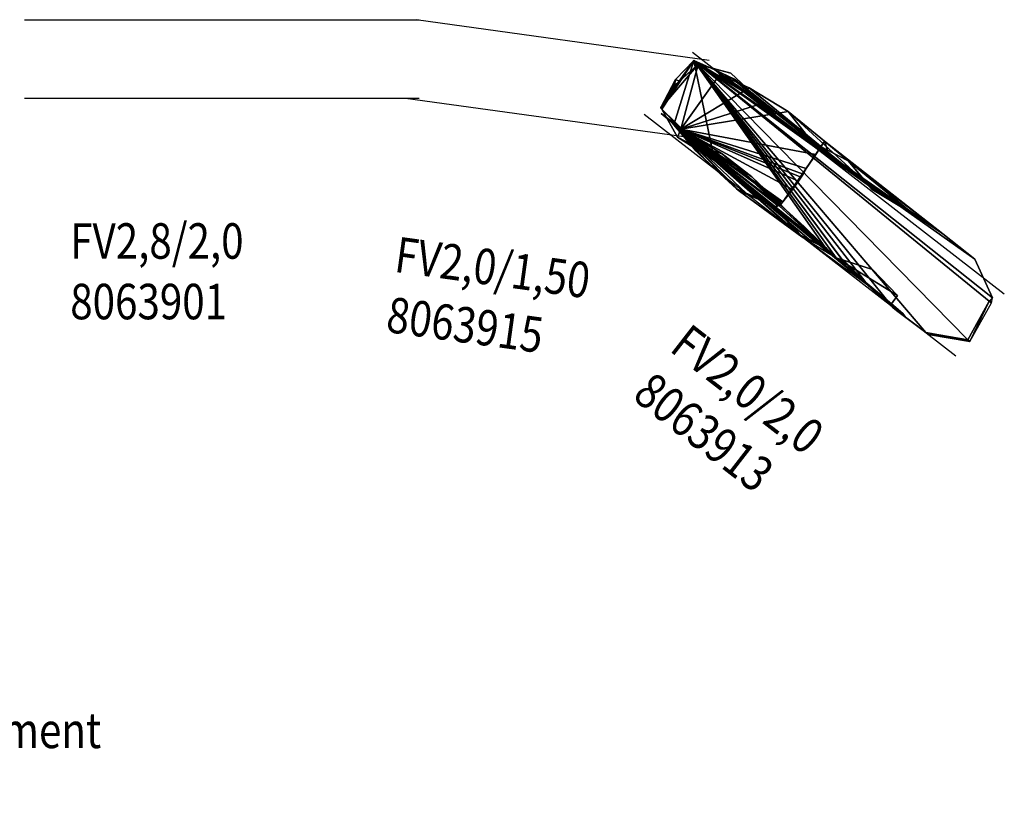
# Model space of a CAD drawing. Units: metres. Extents: x -0.29 to 9.19, y 1.88 to 7.17.
# Drawn here: x 4.2 to 9.19, y 3.16 to 7.17 of the extents above; entities that cross this region are included whole.
import ezdxf

# ---------------------------------------------------------------- set-up
doc = ezdxf.new("R2010")
doc.units = ezdxf.units.M
doc.linetypes.add('AUSGEZOGEN', pattern=[0])
for name, color, linetype, lineweight in [('Architektur Allgemein', 7, 'AUSGEZOGEN', 25), ('Standard', 7, 'AUSGEZOGEN', 25), ('Text Allgemein', 7, 'AUSGEZOGEN', 25)]:
    doc.layers.add(name, color=color, linetype=linetype, lineweight=lineweight)
doc.styles.add('ARIAL', font='ARIAL.TTF')

msp = doc.modelspace()

# ---------------------------------------------------------------- linework, layer by layer
at = {"layer": 'Architektur Allgemein', "color": 7, "linetype": 'AUSGEZOGEN', "lineweight": 25, "transparency": 33554687}
for p, q in [((4.2254, 7.1661, -0.4), (6.2254, 7.1661, -0.4)), ((7.6965, 6.9595, -0.4), (6.2105, 7.1646, -0.4)), ((7.6121, 7.0008, -0.4), (9.1931, 5.7759, -0.4)), ((6.2254, 6.7661, -0.4), (4.2254, 6.7661, -0.4)), ((6.1559, 6.7684, -0.4), (7.6418, 6.5633, -0.4)), ((8.9481, 5.4597, -0.4), (7.3671, 6.6846, -0.4))]:
    msp.add_line(p, q, dxfattribs=at)

# ---------------------------------------------------------------- texts
at = {"layer": 'Text Allgemein', "color": 7, "linetype": 'AUSGEZOGEN', "lineweight": 25, "transparency": 33554687, "insert": (4.4568, 6.1337), "char_height": 0.18, "width": 0.984996, "attachment_point": 1, "line_spacing_factor": 1.024096, "style": 'ARIAL'}
msp.add_mtext('\\A1;{\\fArial|i0|b0;\\H0.180000;\\W0.833333;\\C7;FV2,8/2,0}\\P{\\fArial|i0|b0;\\H0.180000;\\W0.833333;\\C94;8063901}\\P', dxfattribs=at)
at = {"layer": 'Text Allgemein', "color": 7, "linetype": 'AUSGEZOGEN', "lineweight": 25, "transparency": 33554687, "char_height": 0.18, "attachment_point": 1, "line_spacing_factor": 1.024096, "style": 'ARIAL'}
for s, insert, width, rotation in [('\\A1;{\\fArial|i0|b0;\\H0.180000;\\W0.833333;\\C7;FV2,0/1,50}\\P{\\fArial|i0|b0;\\H0.180000;\\W0.833333;\\C94;8063915}\\P', (6.1195, 6.0661), 1.101741, 352.1416), ('\\A1;{\\fArial|i0|b0;\\H0.180000;\\W0.833333;\\C7;FV2,0/2,0}\\P{\\fArial|i0|b0;\\H0.180000;\\W0.833333;\\C94;8063913}\\P', (7.5994, 5.6314), 0.984996, 322.2312)]:
    msp.add_mtext(s, dxfattribs=dict(at, insert=insert, width=width, rotation=rotation))
at = {"layer": 'Text Allgemein', "color": 1, "linetype": 'AUSGEZOGEN', "lineweight": 25, "transparency": 33554687, "insert": (2.9465, 3.6513), "char_height": 0.18, "width": 1.747784, "attachment_point": 1, "line_spacing_factor": 1.024096, "style": 'ARIAL'}
msp.add_mtext('\\A1;{\\fArial|i0|b0;\\H0.180000;\\W0.833333;\\C1;HAGS-Equipment}\\P{\\fArial|i0|b0;\\H0.180000;\\W0.833333;\\C1;to be added}\\P', dxfattribs=at)

# ---------------------------------------------------------------- meshes
at = {"layer": 'Standard', "color": 35, "linetype": 'AUSGEZOGEN', "lineweight": 25, "transparency": 33554687}
mesh = msp.add_polyface(dxfattribs=at)
corners = [(7.668, 6.9319, 1.4161), (7.6194, 6.9592, 1.4161), (7.6194, 6.9592, 0.248), (7.668, 6.9319, 0.2439), (7.8248, 6.8643, 0.1269), (7.8248, 6.8643, 1.3961), (7.7256, 6.9115, 1.4261), (7.7256, 6.9115, 0.2049), (7.8338, 6.8504, 1.0883), (7.8338, 6.8504, 0.1257), (8.6135, 6.2583, 0.1228), (8.6287, 6.2465, 0.9366), (8.5135, 6.316, 0.9426), (8.5091, 6.3213, 0.1318), (9.1168, 5.7391, 0.0744), (9.1278, 5.7305, 0.6614), (9.1221, 5.7428, 0.6728), (9.1216, 5.7436, 0.6611), (9.0082, 5.5421, 0.0668), (9.0187, 5.5339, 0.629), (9.1165, 5.7388, 0.0694), (8.7947, 5.5792, 0.0811), (8.8081, 5.5688, 0.8071), (8.8205, 5.5668, 0.7966), (8.8607, 5.5678, 0.0767), (8.63, 5.7039, 0.0965), (8.6456, 5.6917, 0.9366), (8.692, 5.6566, 0.9451), (8.503, 5.8185, 0.1092), (8.5188, 5.8062, 0.9666), (8.541, 5.7842, 0.1054), (8.3711, 5.9486, 0.2091), (8.3749, 5.9445, 0.1225), (8.3705, 5.9488, 0.1229), (8.152, 6.077, 0.0717), (8.1672, 6.0652, 0.9666), (8.2013, 6.0535, 0.0677), (8.0167, 6.2293, 0.0866), (8.0314, 6.2179, 0.9466), (8.0545, 6.1868, 0.0824), (7.8357, 6.3081, 0.1009), (7.8499, 6.2971, 0.9266), (7.8844, 6.2869, 0.097), (7.6308, 6.4994, 0.1217), (7.6308, 6.4994, 1.3961), (7.6917, 6.4402, 0.1154), (7.5976, 6.5406, 1.4124), (7.5976, 6.5406, 0.1255), (7.7239, 6.4524, 0.2187), (7.7239, 6.4524, 1.3261), (7.5181, 6.6327, 1.4386), (7.5181, 6.6327, 0.2044), (7.5364, 6.5704, 0.2352), (7.5364, 6.5704, 1.4161), (7.451, 6.7207, 0.2471), (7.451, 6.7207, 1.4061), (7.4522, 6.7186, 1.4063), (7.4522, 6.7186, 0.2469), (7.4561, 6.7117, 0.2464), (7.4561, 6.7117, 1.4067), (7.5253, 6.8628, 0.2492), (7.5253, 6.8628, 1.4061), (7.4686, 6.7457, 1.4072), (7.521, 6.8321, 1.4088), (7.5449, 6.8537, 1.4117), (7.4525, 6.7191, 1.4057), (7.5527, 6.6107, 1.3816), (7.6716, 6.5037, 1.3415), (7.6172, 6.5282, 1.3727), (7.6789, 6.929, 1.4135), (7.6531, 6.936, 1.415), (7.4526, 6.7193, 1.4063), (7.5115, 6.6405, 1.4446), (7.7232, 6.4805, 1.4066), (7.4531, 6.6904, 1.4393), (7.6508, 6.9366, 1.4176), (8.0223, 6.6922, 1.4021), (7.6553, 6.9354, 1.4149), (7.6316, 6.932, 1.4175), (7.5001, 6.6542, 1.4435), (7.7514, 6.8878, 1.401), (7.64, 6.9395, 1.416), (7.619, 6.5335, 1.3003), (7.817, 6.858, 1.3975), (7.8368, 6.849, 1.3576), (8.678, 5.6757, 0.9666), (8.2925, 6.0054, 0.9447), (8.3403, 5.9585, 0.9526), (8.3753, 5.9472, 0.9428), (8.6339, 6.2383, 0.9382), (8.5225, 6.3053, 0.944), (7.643, 6.5255, 1.3604), (8.6214, 6.2458, 0.1217), (9.1217, 5.7437, 0.6736), (8.2835, 6.0142, 0.1311), (7.6546, 6.5217, 1.3853), (8.6203, 5.7241, 1.038), (7.655, 6.5216, 1.399), (8.525, 5.8989, 1.0916), (8.6519, 5.7667, 1.039), (8.3403, 5.9585, 1.1433), (8.1788, 6.1168, 1.2083), (8.0667, 6.2188, 1.252), (7.9128, 6.3697, 1.314), (7.7627, 6.486, 1.3687), (7.5527, 6.6107, 1.691), (7.4511, 6.7168, 0.2469), (7.4511, 6.7168, 1.6802), (7.6172, 6.5282, 1.6986), (7.7232, 6.4805, 1.707), (7.5001, 6.6542, 1.7207), (7.5943, 6.5416, 0.1258), (7.5943, 6.5416, 1.7314), (7.7627, 6.486, 1.7438), (7.9128, 6.3697, 1.758), (8.0667, 6.2188, 1.7039), (8.0848, 6.2024, 1.717), (8.1788, 6.1168, 1.6668), (8.3403, 5.9585, 1.5439), (8.3403, 5.9585, 0.1252), (8.525, 5.8989, 1.2109), (9.1333, 5.7546, 0.0691), (9.1333, 5.7546, 0.6713), (9.0443, 5.9518, 0.8525), (9.0443, 5.9518, 0.0834), (8.8817, 6.0807, 1.0491), (8.8817, 6.0807, 0.0988), (8.7392, 6.1749, 1.2106), (8.7392, 6.1749, 0.1115), (8.5225, 6.3053, 1.6088), (8.4006, 6.4507, 0.0741), (8.4006, 6.4507, 1.6945), (8.2188, 6.5441, 1.698), (8.2188, 6.5441, 0.0891), (8.296, 6.5045, 1.7341), (8.0968, 6.7001, 1.7537), (8.0968, 6.7001, 0.1034), (7.8992, 6.8207, 1.7366), (7.8992, 6.8207, 0.1205), (7.7514, 6.8878, 1.7248), (7.968, 6.7423, 0.2176), (7.968, 6.7423, 1.7095), (7.8068, 6.8943, 1.6931), (7.8068, 6.8943, 0.234), (7.64, 6.9395, 1.6812), (7.521, 6.8321, 1.6791), (8.2807, 6.5491, 1.7715), (8.0446, 6.2444, 1.7715), (8.2368, 6.4816, 1.7652), (8.1882, 6.4106, 1.7604), (8.1726, 6.383, 1.7561), (8.1631, 6.3673, 1.7541), (8.1498, 6.3469, 1.7522), (8.1186, 6.3042, 1.7508), (8.0699, 6.2418, 1.751), (8.0536, 6.2224, 1.752), (8.0514, 6.2217, 1.7532), (8.0608, 6.2387, 1.7561), (8.0354, 6.211, 1.759), (8.0401, 6.2263, 1.7643)]
mesh.append_faces([[corners[k] for k in face] for face in [(0, 1, 2, 3), (4, 5, 6, 7), (8, 5, 4, 9), (10, 11, 12, 13), (14, 15, 16, 17), (21, 22, 23, 24), (28, 29, 30), (31, 32, 33), (34, 35, 36), (37, 38, 39), (40, 41, 42), (43, 44, 45), (46, 44, 43, 47), (48, 49, 50, 51), (52, 53, 49, 48), (54, 55, 56, 57), (58, 59, 53, 52), (60, 61, 55, 54), (2, 1, 61, 60), (55, 65, 56), (69, 1, 0), (70, 1, 69), (55, 71, 65), (72, 73, 74), (75, 1, 70), (5, 76, 6), (75, 77, 1), (1, 78, 64), (62, 71, 55), (79, 72, 74), (5, 80, 76), (81, 78, 1, 77), (82, 41, 44, 46), (83, 5, 84), (29, 85, 27, 26), (12, 11, 89, 90), (41, 35, 38), (91, 35, 41, 82), (5, 8, 84), (89, 11, 10, 92), (17, 16, 93), (24, 23, 19, 18), (30, 29, 26, 25), (35, 86, 94), (39, 38, 35, 34), (42, 41, 38, 37), (45, 44, 41), (95, 29, 35, 91), (66, 105, 108, 68), (73, 79, 74), (104, 113, 114, 103), (103, 114, 115, 102), (101, 117, 118, 100), (86, 87, 119, 94), (98, 100, 118, 120), (98, 120, 99), (121, 122, 123, 124), (124, 123, 125, 126), (126, 125, 127, 128), (133, 132, 135, 136), (136, 135, 137, 138), (80, 6, 76), (140, 141, 142, 143), (105, 109, 108), (135, 132, 134, 146), (116, 115, 114, 147), (2, 140, 143, 3), (94, 36, 35), (41, 40, 45), (51, 111, 47), (51, 47, 43), (51, 43, 45), (51, 45, 40), (51, 40, 42), (51, 42, 37), (51, 37, 39), (51, 39, 34), (51, 34, 36), (51, 36, 94), (13, 130, 133), (13, 133, 136), (13, 136, 138), (13, 138, 9), (13, 9, 4), (13, 4, 7), (72, 50, 49), (72, 49, 67), (72, 67, 73), (5, 83, 80), (73, 109, 110, 79), (80, 139, 141, 140), (80, 140, 7), (80, 7, 6), (105, 141, 139), (105, 139, 137), (105, 137, 135), (105, 135, 146, 148), (105, 148, 149), (105, 149, 150), (105, 150, 151), (105, 151, 152), (105, 152, 153), (105, 153, 154), (105, 154, 155), (105, 155, 156), (105, 156, 157), (105, 157, 158), (105, 158, 159), (105, 159, 147, 114), (105, 114, 113), (105, 113, 112), (105, 112, 110), (105, 110, 109), (2, 48, 51), (2, 51, 94), (2, 94, 119), (2, 119, 33), (2, 33, 32), (2, 32, 28), (2, 28, 30, 25), (2, 25, 21), (2, 21, 24, 18), (2, 18, 20), (2, 20, 121), (2, 121, 124), (2, 124, 126), (2, 126, 128), (2, 128, 92), (2, 92, 10), (2, 10, 13), (2, 13, 7), (2, 7, 140)]], dxfattribs={"color": 35})
mesh.append_faces([[corners[k] for k in face] for face in [(29, 87, 88)]], dxfattribs={"vtx0": -1, "color": 35})
mesh.append_faces([[corners[k] for k in face] for face in [(62, 61, 63), (72, 110, 50), (47, 112, 46), (46, 112, 82), (82, 112, 91), (91, 112, 95), (95, 112, 97), (130, 12, 131), (77, 69, 81), (81, 69, 144), (106, 56, 107), (58, 2, 106), (106, 2, 57), (151, 149, 152), (152, 149, 153), (153, 149, 154), (99, 118, 96)]], dxfattribs={"vtx0": -1, "vtx1": -1, "color": 35})
mesh.append_faces([[corners[k] for k in face] for face in [(102, 100, 104), (56, 62, 107), (131, 125, 146), (149, 146, 154)]], dxfattribs={"vtx0": -1, "vtx1": -1, "vtx2": -1, "color": 35})
mesh.append_faces([[corners[k] for k in face] for face in [(20, 19, 15), (21, 26, 27), (68, 49, 53), (53, 66, 68), (87, 29, 35), (100, 96, 97), (59, 106, 107), (67, 108, 109), (50, 110, 112), (97, 112, 113), (101, 115, 116), (33, 87, 88), (121, 14, 17), (17, 122, 121), (89, 128, 127), (84, 138, 137), (69, 143, 142), (144, 105, 107), (57, 2, 60)]], dxfattribs={"vtx0": -1, "vtx2": -1, "color": 35})
mesh.append_faces([[corners[k] for k in face] for face in [(18, 19, 20), (25, 26, 21), (55, 61, 62), (59, 66, 53), (67, 49, 68), (86, 35, 87), (29, 28, 88), (29, 95, 85), (98, 99, 100), (101, 100, 102), (103, 102, 104), (66, 59, 105), (58, 106, 59), (68, 108, 67), (79, 110, 72), (51, 50, 111), (111, 112, 47), (102, 115, 101), (119, 87, 33), (20, 14, 121), (93, 122, 17), (90, 89, 129), (92, 128, 89), (13, 12, 130), (132, 133, 134), (8, 9, 84), (80, 83, 139), (0, 3, 69), (75, 70, 77), (63, 64, 145), (65, 71, 56), (57, 56, 106), (142, 141, 144), (52, 48, 58), (93, 16, 122), (129, 127, 131), (134, 131, 146), (148, 146, 149), (150, 149, 151), (117, 116, 118), (120, 118, 99), (85, 96, 27), (23, 22, 19)]], dxfattribs={"vtx1": -1, "color": 35})
mesh.append_faces([[corners[k] for k in face] for face in [(64, 63, 61), (31, 88, 28), (96, 85, 95), (99, 96, 100), (97, 104, 100), (107, 105, 59), (112, 111, 50), (127, 129, 89), (129, 131, 12), (131, 134, 133), (9, 138, 84), (83, 84, 139), (137, 139, 84), (3, 143, 69), (70, 69, 77), (142, 144, 69), (64, 78, 145), (144, 145, 78), (71, 62, 56), (145, 107, 62), (141, 105, 144), (48, 2, 58), (16, 15, 122), (127, 125, 131)]], dxfattribs={"vtx1": -1, "vtx2": -1, "color": 35})
mesh.append_faces([[corners[k] for k in face] for face in [(15, 14, 20), (27, 22, 21), (61, 1, 64), (28, 32, 31), (95, 97, 96), (109, 73, 67), (113, 104, 97), (116, 117, 101), (88, 31, 33), (12, 90, 129), (133, 130, 131), (78, 81, 144), (62, 63, 145), (107, 145, 144), (60, 54, 57)]], dxfattribs={"vtx2": -1, "color": 35})

doc.saveas('drawing.dxf')
